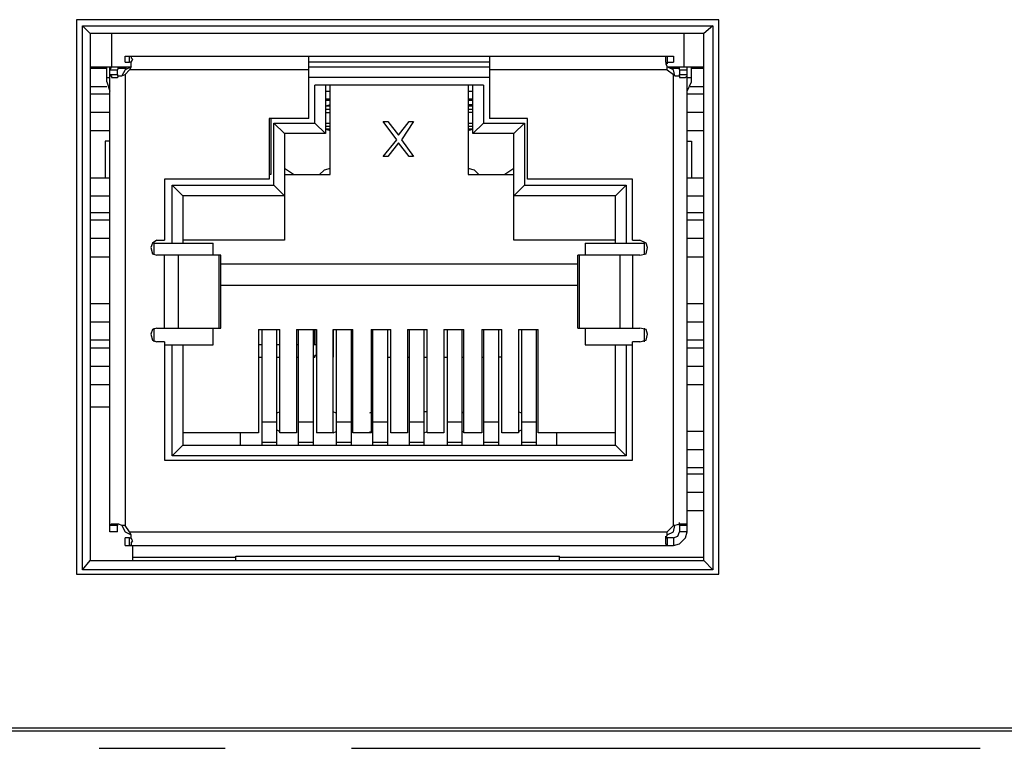
# Model space of a CAD drawing. Units: inches. Extents: x -2049 to 3731, y -2296 to 3484.
# Drawn here: x 467 to 495, y 285 to 305 of the extents above; entities that cross this region are included whole.
import ezdxf

# ---------------------------------------------------------------- set-up
doc = ezdxf.new("R2010")
doc.units = ezdxf.units.IN
doc.header["$MEASUREMENT"] = 0
doc.layers.add('Layer 1', color=7, linetype='Continuous')

msp = doc.modelspace()

# ---------------------------------------------------------------- linework, layer by layer
at = {"layer": 'Layer 1', "color": 7, "lineweight": 25, "true_color": 0xffffff}
for points in [[(486.81, 305.347), (468.902, 305.347)], [(468.902, 305.347), (468.902, 289.895)], [(469.072, 305.177), (486.64, 305.177)], [(469.072, 305.177), (469.284, 304.965)], [(469.072, 290.022), (469.072, 305.177)], [(486.64, 305.177), (486.386, 304.965)], [(486.64, 305.177), (486.64, 290.022)], [(486.81, 289.895), (486.81, 305.347)], [(486.386, 304.965), (469.284, 304.965)], [(469.284, 304.965), (469.284, 290.276)], [(469.876, 304.965), (469.876, 304.034)], [(485.836, 304.965), (485.836, 304.034)], [(486.386, 290.276), (486.386, 304.965)], [(470.257, 304.33), (485.54, 304.33)], [(470.257, 304.161), (470.257, 304.33)], [(470.384, 304.161), (470.384, 304.33)], [(470.384, 304.33), (470.427, 304.33), (470.427, 304.288), (470.469, 304.246)], [(475.38, 302.595), (475.38, 304.33)], [(480.417, 304.33), (480.417, 302.595)], [(485.327, 304.246), (485.327, 304.33), (485.37, 304.33)], [(485.37, 304.33), (485.37, 304.161)], [(485.54, 304.33), (485.54, 304.161)], [(470.257, 304.161), (470.384, 304.161)], [(470.427, 304.119), (470.427, 304.161), (470.384, 304.161)], [(470.469, 304.246), (470.427, 304.161)], [(470.427, 304.119), (470.427, 304.161)], [(470.427, 304.034), (470.427, 304.119)], [(480.417, 304.161), (475.38, 304.161)], [(485.327, 304.161), (485.327, 304.246)], [(485.327, 304.161), (485.327, 304.119)], [(485.37, 304.161), (485.37, 304.119), (485.327, 304.119)], [(485.327, 304.119), (485.37, 304.034)], [(485.37, 304.161), (485.54, 304.161)], [(469.284, 304.034), (470.427, 304.034)], [(469.284, 303.992), (469.749, 303.992)], [(469.749, 303.611), (469.749, 304.034)], [(469.834, 291.08), (469.834, 304.034)], [(469.876, 304.034), (469.834, 303.95)], [(469.834, 303.95), (470.046, 303.95)], [(469.834, 303.822), (470.046, 303.822)], [(469.834, 303.822), (469.834, 303.78), (469.876, 303.78), (469.876, 303.738), (469.961, 303.738)], [(470.088, 304.034), (470.046, 303.95)], [(470.046, 303.992), (470.3, 303.992)], [(470.046, 303.822), (470.046, 303.95)], [(470.046, 303.822), (470.046, 303.78), (470.088, 303.78)], [(470.046, 303.738), (470.088, 303.78)], [(470.088, 303.78), (470.173, 303.78)], [(470.427, 304.034), (470.257, 303.95), (470.173, 303.78)], [(470.173, 303.78), (470.257, 303.822)], [(470.257, 303.822), (470.384, 303.95)], [(470.257, 303.822), (470.257, 291.249)], [(470.427, 304.034), (470.384, 303.95)], [(475.38, 303.95), (470.384, 303.95)], [(475.38, 304.034), (480.417, 304.034)], [(485.37, 303.95), (480.417, 303.95)], [(485.37, 304.034), (486.386, 304.034)], [(485.582, 303.78), (485.54, 303.95), (485.37, 304.034)], [(485.37, 303.95), (485.37, 304.034)], [(485.37, 303.95), (485.54, 303.822)], [(485.455, 303.992), (485.709, 303.992)], [(485.54, 291.249), (485.54, 303.822)], [(485.54, 303.822), (485.582, 303.78)], [(485.582, 303.78), (485.709, 303.78)], [(485.709, 303.95), (485.709, 304.034)], [(485.709, 303.95), (485.92, 303.95)], [(485.709, 303.95), (485.709, 303.822)], [(485.709, 303.822), (485.92, 303.822)], [(485.709, 303.78), (485.709, 303.822)], [(485.709, 303.78), (485.709, 303.738)], [(485.794, 303.738), (485.879, 303.738), (485.92, 303.78), (485.92, 303.822)], [(485.92, 291.08), (485.92, 304.034)], [(485.92, 303.95), (485.92, 304.034)], [(486.047, 303.611), (486.047, 304.034)], [(486.047, 303.992), (486.386, 303.992)], [(469.749, 303.738), (469.834, 303.738)], [(469.749, 303.611), (469.834, 303.357)], [(469.961, 303.738), (470.046, 303.738)], [(480.417, 303.738), (475.38, 303.738)], [(480.248, 303.526), (475.549, 303.526)], [(475.549, 302.468), (475.549, 303.526)], [(475.845, 303.526), (475.845, 302.172)], [(475.972, 301.029), (475.972, 303.526)], [(479.825, 303.526), (479.825, 301.029)], [(479.952, 302.172), (479.952, 303.526)], [(480.248, 303.526), (480.248, 302.468)], [(485.709, 303.738), (485.794, 303.738)], [(485.92, 303.738), (486.047, 303.738)], [(485.92, 303.357), (486.047, 303.611)], [(469.284, 303.483), (469.749, 303.483)], [(469.834, 303.272), (469.284, 303.272)], [(475.845, 303.357), (475.972, 303.357)], [(479.825, 303.357), (479.952, 303.357)], [(486.386, 303.272), (485.92, 303.272)], [(486.005, 303.483), (486.386, 303.483)], [(475.845, 303.145), (475.972, 303.145)], [(475.845, 303.103), (475.972, 303.103)], [(475.972, 302.976), (475.845, 302.934)], [(479.825, 303.145), (479.952, 303.145)], [(479.825, 303.103), (479.952, 303.103)], [(479.952, 302.976), (479.825, 302.976)], [(469.834, 302.764), (469.284, 302.764)], [(475.972, 302.934), (475.845, 302.934)], [(475.845, 302.849), (475.972, 302.849)], [(475.845, 302.764), (475.972, 302.764)], [(479.952, 302.934), (479.825, 302.934)], [(479.825, 302.849), (479.952, 302.849)], [(479.952, 302.764), (479.825, 302.764)], [(486.386, 302.764), (485.92, 302.764)], [(475.38, 302.595), (474.279, 302.595)], [(474.279, 302.595), (474.279, 300.902)], [(474.321, 302.595), (474.321, 301.029)], [(474.406, 302.468), (475.549, 302.468)], [(474.406, 302.468), (474.702, 302.172)], [(474.406, 300.732), (474.406, 302.468)], [(475.549, 302.468), (475.845, 302.172)], [(475.845, 302.468), (475.972, 302.468)], [(477.454, 302.51), (477.58, 302.51)], [(477.835, 302.002), (477.454, 302.51)], [(477.58, 302.51), (477.877, 302.129)], [(477.877, 302.129), (478.173, 302.51)], [(478.3, 302.51), (477.962, 302.002)], [(478.173, 302.51), (478.3, 302.51)], [(479.825, 302.468), (479.952, 302.468)], [(480.248, 302.468), (479.952, 302.172)], [(480.248, 302.468), (481.391, 302.468)], [(481.475, 302.595), (480.417, 302.595)], [(481.391, 302.468), (481.094, 302.172)], [(481.391, 302.468), (481.391, 300.732)], [(481.475, 301.029), (481.475, 302.595)], [(481.475, 300.902), (481.475, 302.595)], [(469.284, 302.256), (469.834, 302.256)], [(475.845, 302.172), (474.702, 302.172)], [(474.702, 302.172), (474.702, 299.208)], [(475.845, 302.383), (475.972, 302.383)], [(475.972, 302.298), (475.845, 302.298)], [(475.845, 302.298), (475.972, 302.256)], [(479.825, 302.383), (479.952, 302.383)], [(479.952, 302.298), (479.825, 302.298)], [(479.825, 302.256), (479.952, 302.298)], [(481.094, 302.172), (479.952, 302.172)], [(481.094, 299.208), (481.094, 302.172)], [(485.92, 302.256), (486.386, 302.256)], [(469.834, 301.96), (469.707, 301.96)], [(469.707, 301.96), (469.707, 300.944)], [(477.454, 301.537), (477.835, 302.002)], [(477.877, 301.917), (477.58, 301.537)], [(478.173, 301.537), (477.877, 301.917)], [(477.962, 302.002), (478.3, 301.537)], [(485.92, 301.96), (486.047, 301.96)], [(486.047, 301.96), (486.047, 300.944)], [(477.58, 301.537), (477.454, 301.537)], [(478.3, 301.537), (478.173, 301.537)], [(474.956, 301.029), (474.702, 301.198)], [(475.972, 301.198), (475.803, 301.155), (475.676, 301.029)], [(480.121, 301.029), (479.993, 301.155), (479.825, 301.198)], [(481.094, 301.198), (480.84, 301.029)], [(481.475, 301.029), (481.475, 301.071)], [(481.475, 301.029), (481.475, 301.071)], [(469.284, 300.944), (469.834, 300.944)], [(474.279, 300.902), (471.358, 300.902)], [(471.358, 300.902), (471.358, 299.208)], [(474.321, 301.029), (474.279, 301.029)], [(474.321, 301.029), (474.279, 301.029)], [(474.702, 301.029), (475.972, 301.029)], [(479.825, 301.029), (481.094, 301.029)], [(484.397, 300.902), (481.475, 300.902)], [(484.397, 299.208), (484.397, 300.902)], [(485.92, 300.944), (486.386, 300.944)], [(471.569, 300.732), (474.406, 300.732)], [(471.569, 300.732), (471.866, 300.436)], [(471.569, 299.124), (471.569, 300.732)], [(474.406, 300.732), (474.702, 300.436)], [(481.391, 300.732), (481.094, 300.436)], [(481.391, 300.732), (484.227, 300.732)], [(484.227, 300.732), (483.931, 300.436)], [(484.227, 300.732), (484.227, 299.124)], [(469.284, 300.436), (469.834, 300.436)], [(474.702, 300.436), (471.866, 300.436)], [(471.866, 300.436), (471.866, 299.124)], [(483.931, 300.436), (481.094, 300.436)], [(483.931, 299.124), (483.931, 300.436)], [(485.92, 300.436), (486.386, 300.436)], [(469.284, 299.97), (469.834, 299.97)], [(485.92, 299.97), (486.386, 299.97)], [(469.834, 299.759), (469.284, 299.759)], [(486.386, 299.759), (485.92, 299.759)], [(469.834, 299.25), (469.284, 299.25)], [(471.146, 299.208), (471.019, 299.124), (470.977, 298.997), (471.019, 298.827), (471.146, 298.785)], [(471.061, 299.124), (472.713, 299.124)], [(471.061, 299.124), (471.061, 298.827)], [(471.146, 299.208), (471.358, 299.208)], [(474.702, 299.208), (471.866, 299.208)], [(472.713, 298.785), (472.713, 299.124)], [(483.931, 299.208), (481.094, 299.208)], [(483.084, 299.124), (484.735, 299.124)], [(483.084, 299.124), (483.084, 298.785)], [(484.397, 299.208), (484.608, 299.208)], [(484.608, 298.785), (484.778, 298.827), (484.82, 298.997), (484.778, 299.124), (484.608, 299.208)], [(484.735, 298.827), (484.735, 299.124)], [(486.386, 299.25), (485.92, 299.25)], [(469.284, 298.742), (469.834, 298.742)], [(472.924, 298.785), (471.146, 298.785)], [(471.358, 296.752), (471.358, 298.785)], [(471.739, 298.785), (471.739, 296.752)], [(472.882, 296.752), (472.882, 298.785)], [(472.924, 296.752), (472.924, 298.785)], [(484.608, 298.785), (482.873, 298.785)], [(482.873, 296.752), (482.873, 298.785)], [(482.915, 298.785), (482.915, 296.752)], [(484.058, 296.752), (484.058, 298.785)], [(484.397, 298.785), (484.397, 296.752)], [(485.92, 298.742), (486.386, 298.742)], [(482.873, 298.531), (472.924, 298.531)], [(482.873, 297.938), (472.924, 297.938)], [(469.834, 297.43), (469.284, 297.43)], [(486.386, 297.43), (485.92, 297.43)], [(469.834, 296.922), (469.284, 296.922)], [(486.386, 296.922), (485.92, 296.922)], [(471.146, 296.752), (471.019, 296.71), (470.977, 296.584), (471.019, 296.414), (471.146, 296.372)], [(471.061, 296.752), (471.061, 296.372)], [(471.061, 296.71), (471.061, 296.414)], [(471.146, 296.752), (472.924, 296.752)], [(472.713, 296.287), (472.713, 296.752)], [(473.982, 296.71), (474.575, 296.71)], [(473.982, 296.71), (473.982, 293.832)], [(474.067, 296.71), (474.067, 293.493)], [(474.491, 293.493), (474.491, 296.71)], [(474.575, 293.832), (474.575, 296.71)], [(475.041, 296.71), (475.591, 296.71)], [(475.041, 296.71), (475.041, 293.832)], [(475.083, 296.71), (475.083, 293.493)], [(475.506, 293.493), (475.506, 296.71)], [(475.549, 296.287), (475.549, 296.71)], [(475.591, 295.948), (475.591, 296.71), (475.591, 293.832)], [(476.057, 296.71), (476.607, 296.71)], [(476.057, 293.832), (476.057, 296.71), (476.057, 295.948)], [(476.141, 296.71), (476.141, 293.493)], [(476.565, 293.493), (476.565, 296.71)], [(476.607, 293.832), (476.607, 296.71)], [(477.115, 296.71), (477.665, 296.71)], [(477.115, 296.71), (477.115, 293.832)], [(477.157, 296.71), (477.157, 293.493)], [(477.58, 293.493), (477.58, 296.71)], [(477.665, 293.832), (477.665, 296.71)], [(478.131, 296.71), (478.681, 296.71)], [(478.131, 296.71), (478.131, 293.832)], [(478.173, 296.71), (478.173, 293.493)], [(478.597, 293.493), (478.597, 296.71)], [(478.681, 293.832), (478.681, 296.71)], [(479.147, 296.71), (479.698, 296.71)], [(479.147, 296.71), (479.147, 293.832)], [(479.232, 296.71), (479.232, 293.493)], [(479.655, 293.493), (479.655, 296.71)], [(479.698, 293.832), (479.698, 296.71)], [(480.206, 296.71), (480.756, 296.71)], [(480.206, 296.71), (480.206, 293.832)], [(480.248, 296.71), (480.248, 293.493)], [(480.671, 293.493), (480.671, 296.71)], [(480.756, 293.832), (480.756, 296.71)], [(481.222, 296.71), (481.772, 296.71)], [(481.222, 296.71), (481.222, 293.832)], [(481.306, 296.71), (481.306, 293.493)], [(481.729, 293.493), (481.729, 296.71)], [(481.772, 293.832), (481.772, 296.71)], [(482.873, 296.752), (484.608, 296.752)], [(483.084, 296.752), (483.084, 296.287)], [(484.608, 296.372), (484.778, 296.414), (484.82, 296.584), (484.778, 296.71), (484.608, 296.752)], [(484.735, 296.372), (484.735, 296.752)], [(484.735, 296.414), (484.735, 296.71)], [(469.834, 296.414), (469.284, 296.414)], [(471.358, 296.372), (471.146, 296.372)], [(471.358, 296.372), (471.358, 293.07)], [(484.608, 296.372), (484.397, 296.372)], [(484.397, 293.07), (484.397, 296.372)], [(486.386, 296.414), (485.92, 296.414)], [(469.284, 296.203), (469.834, 296.203)], [(471.358, 296.287), (472.713, 296.287)], [(471.569, 293.197), (471.569, 296.287)], [(471.866, 296.287), (471.866, 293.493)], [(474.067, 296.287), (473.982, 296.287)], [(474.067, 296.287), (474.067, 295.948)], [(474.575, 296.287), (474.491, 296.287)], [(475.083, 296.287), (475.041, 296.287)], [(475.591, 296.287), (475.506, 296.287)], [(483.084, 296.287), (484.397, 296.287)], [(483.931, 293.493), (483.931, 296.287)], [(484.227, 296.287), (484.227, 293.197)], [(485.92, 296.203), (486.386, 296.203)], [(473.982, 295.948), (474.067, 295.948)], [(474.491, 295.948), (474.575, 295.948)], [(475.041, 295.948), (475.083, 295.948)], [(475.506, 295.948), (475.549, 295.948)], [(475.591, 295.99), (475.549, 295.99)], [(475.549, 295.948), (475.549, 295.99)], [(475.591, 295.948), (475.591, 295.99)], [(477.58, 295.948), (477.665, 295.948)], [(478.131, 295.948), (478.173, 295.948)], [(478.597, 295.948), (478.681, 295.948)], [(479.147, 295.948), (479.232, 295.948)], [(479.655, 295.948), (479.698, 295.948)], [(480.206, 295.948), (480.248, 295.948)], [(480.756, 295.948), (480.671, 295.948)], [(469.284, 295.694), (469.834, 295.694)], [(485.92, 295.694), (486.386, 295.694)], [(469.284, 295.186), (469.834, 295.186)], [(485.92, 295.186), (486.386, 295.186)], [(469.834, 294.552), (469.284, 294.552)], [(474.575, 294.424), (474.491, 294.382)], [(476.141, 294.382), (476.057, 294.424)], [(477.157, 294.424), (477.073, 294.382)], [(478.681, 294.424), (478.597, 294.424)], [(479.698, 294.424), (479.655, 294.382)], [(481.306, 294.382), (481.222, 294.424)], [(474.491, 294.128), (474.067, 294.128)], [(474.491, 293.916), (474.575, 293.874)], [(475.506, 294.128), (475.083, 294.128)], [(476.565, 294.128), (476.141, 294.128)], [(477.58, 294.128), (477.157, 294.128)], [(478.597, 294.128), (478.173, 294.128)], [(479.655, 294.128), (479.232, 294.128)], [(480.671, 294.128), (480.248, 294.128)], [(481.222, 293.874), (481.306, 293.916)], [(481.729, 294.128), (481.306, 294.128)], [(473.982, 293.832), (471.866, 293.832)], [(473.475, 293.493), (473.475, 293.832)], [(475.041, 293.832), (474.575, 293.832)], [(476.057, 293.832), (475.591, 293.832)], [(476.057, 293.832), (476.141, 293.874)], [(477.115, 293.832), (476.607, 293.832)], [(477.073, 293.874), (477.157, 293.832)], [(478.131, 293.832), (477.665, 293.832)], [(478.597, 293.832), (478.681, 293.874)], [(479.147, 293.832), (478.681, 293.832)], [(479.655, 293.874), (479.698, 293.874)], [(480.206, 293.832), (479.698, 293.832)], [(481.222, 293.832), (480.756, 293.832)], [(483.931, 293.832), (481.772, 293.832)], [(482.28, 293.832), (482.28, 293.493)], [(486.386, 293.874), (485.92, 293.874)], [(471.569, 293.197), (471.866, 293.493)], [(471.866, 293.493), (483.931, 293.493)], [(474.067, 293.577), (474.491, 293.577)], [(475.083, 293.577), (475.506, 293.577)], [(476.141, 293.577), (476.565, 293.577)], [(477.157, 293.577), (477.58, 293.577)], [(478.173, 293.577), (478.597, 293.577)], [(479.232, 293.577), (479.655, 293.577)], [(480.248, 293.577), (480.671, 293.577)], [(481.306, 293.577), (481.729, 293.577)], [(484.227, 293.197), (483.931, 293.493)], [(486.386, 293.366), (485.92, 293.366)], [(484.227, 293.197), (471.569, 293.197)], [(471.358, 293.07), (484.397, 293.07)], [(486.386, 292.858), (485.92, 292.858)], [(485.92, 292.689), (486.386, 292.689)], [(485.92, 292.18), (486.386, 292.18)], [(485.92, 291.672), (486.386, 291.672)], [(469.961, 291.292), (469.876, 291.292), (469.834, 291.249)], [(470.046, 291.249), (469.834, 291.249)], [(470.046, 291.292), (469.961, 291.292)], [(470.088, 291.292), (470.046, 291.292)], [(470.088, 291.292), (470.046, 291.292), (470.046, 291.249)], [(470.046, 291.08), (470.046, 291.249)], [(470.173, 291.249), (470.088, 291.292)], [(470.257, 291.249), (470.173, 291.249)], [(470.173, 291.249), (470.257, 291.08), (470.427, 290.996)], [(470.384, 291.08), (470.257, 291.249)], [(485.54, 291.249), (485.37, 291.08)], [(485.37, 290.996), (485.54, 291.08), (485.582, 291.249)], [(485.582, 291.249), (485.54, 291.249)], [(485.709, 291.292), (485.582, 291.249)], [(485.709, 291.292), (485.709, 291.334)], [(485.709, 291.249), (485.709, 291.292)], [(485.794, 291.292), (485.709, 291.292)], [(485.92, 291.249), (485.709, 291.249)], [(485.709, 291.249), (485.709, 291.08)], [(485.92, 291.249), (485.92, 291.292), (485.794, 291.292)], [(470.046, 291.08), (469.834, 291.08)], [(470.384, 290.91), (470.257, 290.91)], [(470.257, 290.699), (470.257, 290.91)], [(470.384, 291.08), (485.37, 291.08)], [(470.427, 290.996), (470.384, 291.08)], [(470.384, 290.699), (470.384, 290.91)], [(470.384, 290.91), (470.427, 290.91)], [(470.427, 290.91), (470.427, 290.996)], [(470.427, 290.91), (470.427, 290.953)], [(470.469, 290.826), (470.427, 290.91)], [(485.37, 290.996), (485.327, 290.91)], [(485.327, 290.91), (485.327, 290.953)], [(485.327, 290.91), (485.37, 290.91)], [(485.327, 290.826), (485.327, 290.91)], [(485.37, 290.996), (485.37, 291.08)], [(485.54, 290.91), (485.37, 290.91)], [(485.37, 290.91), (485.37, 290.699)], [(485.54, 290.699), (485.709, 290.741), (485.879, 290.91), (485.92, 291.08)], [(485.54, 290.91), (485.666, 290.953), (485.709, 291.08)], [(485.54, 290.91), (485.54, 290.699)], [(485.92, 291.08), (485.709, 291.08)], [(470.257, 290.699), (485.54, 290.699)], [(470.469, 290.826), (470.427, 290.784), (470.427, 290.699), (470.384, 290.699)], [(470.469, 290.699), (470.469, 290.276)], [(485.37, 290.699), (485.327, 290.741), (485.327, 290.826)], [(473.347, 290.36), (470.469, 290.36)], [(473.347, 290.402), (482.365, 290.402)], [(473.347, 290.276), (473.347, 290.402)], [(482.365, 290.276), (482.365, 290.402)], [(486.386, 290.36), (482.365, 290.36)], [(469.072, 290.022), (469.284, 290.276)], [(469.284, 290.276), (486.386, 290.276)], [(486.64, 290.022), (486.386, 290.276)], [(468.902, 289.895), (486.81, 289.895)], [(486.64, 290.022), (469.072, 290.022)], [(421.531, 285.534), (538.879, 285.534)], [(421.659, 285.619), (538.541, 285.619)], [(469.538, 285.045), (473.052, 285.045)], [(476.565, 285.045), (494.091, 285.045)]]:
    msp.add_lwpolyline(points, dxfattribs=at)

doc.saveas('drawing.dxf')
